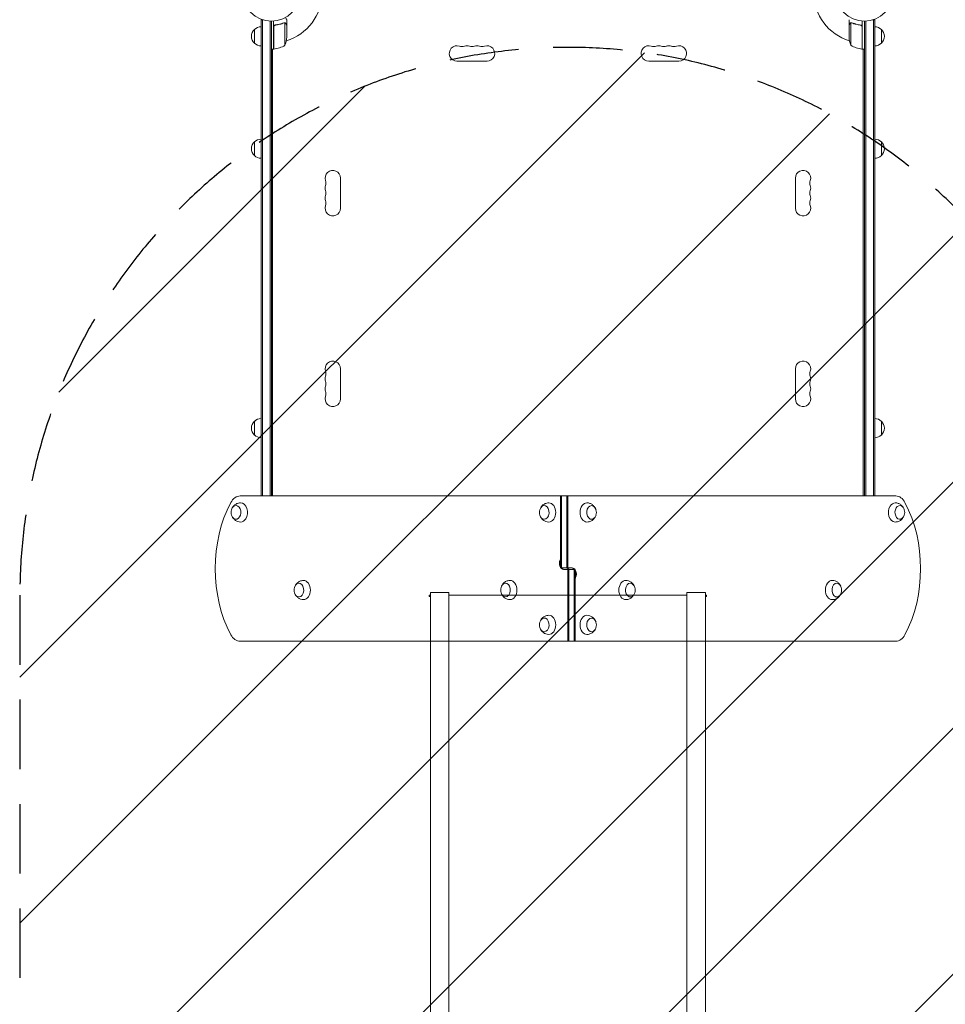
# Model space of a CAD drawing. Units: millimetres. Extents: x -3784 to 3329, y -3737 to 4382.
# Drawn here: x 237 to 1926, y -909 to 889 of the extents above; entities that cross this region are included whole.
import ezdxf

# ---------------------------------------------------------------- set-up
doc = ezdxf.new("R2010")
doc.units = ezdxf.units.MM
doc.header["$LTSCALE"] = 20
doc.linetypes.add('HIDDEN', pattern=[9.525, 6.35, -3.175])
for name, color, linetype in [('2d', 230, 'Continuous'), ('EN-Free_Space', 10, 'HIDDEN'), ('EN-Free_Space_Hatch', 10, 'HIDDEN')]:
    doc.layers.add(name, color=color, linetype=linetype)

msp = doc.modelspace()

# ---------------------------------------------------------------- hatches: boundary and pattern name
at = {"layer": 'EN-Free_Space_Hatch'}
h = msp.add_hatch(dxfattribs=at)
h.set_pattern_fill('ANSI31', color=256, scale=100)
h.set_pattern_definition([(45, (854.3, -143), (-224.506, 224.506), [])])
edge = h.paths.add_edge_path()
edge.add_line((236.9, -162), (236.9, -2237))
edge.add_arc((1236.9, -2237), 1000, 180, 270)
edge.add_arc((1236.9, -2237), 1000, 270, 360)
edge.add_line((2236.9, -2237), (2236.9, -162))
edge.add_arc((1236.9, -162), 1000, 0, 90)
edge.add_arc((1236.9, -162), 1000, 90, 180)

# ---------------------------------------------------------------- linework, layer by layer
at = {"layer": '2d', "lineweight": 0}
for p, q in [((676.9, 19.2), (676.9, 888.2)), ((676.9, 888.2), (680.7, 888.2)), ((679.4, 19.2), (679.4, 888.2)), ((693.4, 886.1), (693.4, 19.2)), ((695.9, 886), (695.9, 19.2)), ((699.9, 886.2), (699.9, 834.8)), ((719.6, 883), (719.6, 883)), ((720.6, 882.7), (720.6, 841.8)), ((723.9, 878.7), (723.9, 888.5)), ((1749.9, 878.7), (1749.9, 888.5)), ((1753.1, 841.8), (1753.1, 882.7)), ((1754.1, 882.8), (1754.1, 882.8)), ((1773.9, 834.8), (1773.9, 886.2)), ((1777.9, 19.2), (1777.9, 886)), ((1780.4, 886.1), (1780.4, 19.2)), ((1796.9, 888.2), (1793, 888.2)), ((1794.4, 888.2), (1794.4, 19.2)), ((1796.9, 888.2), (1796.9, 19.2)), ((664.9, 870.7), (664.9, 845.7)), ((700.1, 834.8), (700.1, 875.6)), ((703.7, 878.7), (702.1, 878.7)), ((723.9, 878.7), (723.7, 878.7)), ((723.9, 878.5), (723.9, 856.6)), ((1749.9, 878.7), (1750, 878.7)), ((1749.9, 856.6), (1749.9, 878.5)), ((1770.1, 878.7), (1771.6, 878.7)), ((1773.7, 875.6), (1773.7, 834.8)), ((1808.9, 845.7), (1808.9, 870.7)), ((699.9, 834.8), (695.9, 834.8)), ((697.9, 834.8), (697.9, 19.2)), ((697.9, 834.4), (698.5, 834.8)), ((699.9, 835.6), (700.1, 835.7)), ((1773.9, 835.6), (1773.7, 835.7)), ((1773.9, 834.8), (1777.9, 834.8)), ((1775.9, 834.4), (1775.3, 834.8)), ((1775.9, 834.8), (1775.9, 19.2)), ((1034.4, 813), (1089.4, 813)), ((1439.4, 813), (1384.4, 813)), ((664.9, 665.5), (664.9, 640.5)), ((1808.9, 640.5), (1808.9, 665.5)), ((821.9, 544.5), (821.9, 599.5)), ((1651.9, 544.5), (1651.9, 599.5)), ((821.9, 251.5), (821.9, 196.5)), ((1651.9, 251.5), (1651.9, 196.5)), ((664.9, 155.5), (664.9, 130.5)), ((1808.9, 130.5), (1808.9, 155.5)), ((1835, 19.2), (638.7, 19.2)), ((1223.4, -111.9), (1223.4, 19.2)), ((1225.2, 19.2), (1225.2, -111.9)), ((1235.1, 19.2), (1235.1, -111.9)), ((1236.9, 19.2), (1236.9, -111.9)), ((1223.4, -111.9), (1244.6, -111.9)), ((1250.3, -114.9), (1229.1, -114.9)), ((1236.9, -246), (1236.9, -114.9)), ((1238.6, -246), (1238.6, -114.9)), ((1248.5, -114.9), (1248.5, -246)), ((1250.3, -114.9), (1250.3, -246)), ((1019.7, -157), (986, -157)), ((986, -2262.6), (986, -157)), ((1019.7, -157), (1019.7, -2253.8)), ((1487.7, -157), (1454, -157)), ((1454, -2253.8), (1454, -157)), ((1487.7, -157), (1487.7, -2262.6)), ((983.9, -162), (986, -162)), ((983.9, -164), (983.9, -162)), ((983.9, -164), (986, -164)), ((1019.7, -162), (1454, -162)), ((1487.7, -162), (1489.9, -162)), ((1487.7, -164), (1489.9, -164)), ((1489.9, -164), (1489.9, -162)), ((638.7, -246), (1835, -246))]:
    msp.add_line(p, q, dxfattribs=at)
for centre in [(695.9, 939), (1777.9, 939)]:
    msp.add_circle(centre, 53, dxfattribs=at)
for centre, radius, start, end in [((695.9, 939), 93, 286.9741, 358.7677), ((1777.9, 939), 93, 181.2323, 253.0259), ((676.4, 858.2), 17, 132.6679, 227.3321), ((677, 858.7), 17, 90.6413, 135.8135), ((1796.7, 858.7), 17, 44.1865, 89.3587), ((1797.3, 858.2), 17, 312.6679, 47.3321), ((677, 857.7), 17, 224.1865, 269.3587), ((695.9, 939), 93, 272.4651, 272.5884), ((674, 859.8), 50, 338.8998, 356.3757), ((1799.8, 859.8), 50, 183.6243, 201.1002), ((1777.9, 939), 93, 267.4116, 267.5349), ((1796.7, 857.7), 17, 270.6413, 315.8135), ((699.9, 837.8), 3, 273.1912, 276.4728), ((694.6, 884.5), 50, 276.4728, 301.3497), ((1034.4, 827), 14, 70.8901, 270), ((1043.5, 853.5), 14, 250.8901, 289.1099), ((1052.7, 827), 14, 70.8901, 109.1099), ((1061.9, 853.5), 14, 250.8901, 289.1099), ((1071, 827), 14, 70.8901, 109.1099), ((1080.2, 853.5), 14, 250.8901, 289.1099), ((1089.4, 827), 14, 270, 109.1099), ((1384.4, 827), 14, 70.8901, 270), ((1393.5, 853.5), 14, 250.8901, 289.1099), ((1402.7, 827), 14, 70.8901, 109.1099), ((1411.9, 853.5), 14, 250.8901, 289.1099), ((1421, 827), 14, 70.8901, 109.1099), ((1430.2, 853.5), 14, 250.8901, 289.1099), ((1439.4, 827), 14, 270, 109.1099), ((1779.1, 884.5), 50, 238.6503, 263.5272), ((1773.8, 837.8), 3, 263.5272, 266.8088), ((676.4, 653), 17, 132.6679, 227.3321), ((677, 653.5), 17, 90.6413, 135.8135), ((1796.7, 653.5), 17, 44.1865, 89.3587), ((1797.3, 653), 17, 312.6679, 47.3321), ((677, 652.5), 17, 224.1865, 269.3587), ((1796.7, 652.5), 17, 270.6413, 315.8135), ((807.9, 599.5), 14, 0, 199.1099), ((1665.9, 599.5), 14, 340.8901, 180), ((781.4, 590.3), 14, 340.8901, 19.1099), ((1692.3, 590.3), 14, 160.8901, 199.1099), ((807.9, 581.2), 14, 160.8901, 199.1099), ((781.4, 572), 14, 340.8901, 19.1099), ((1692.3, 572), 14, 160.8901, 199.1099), ((1665.9, 581.2), 14, 340.8901, 19.1099), ((807.9, 562.8), 14, 160.8901, 199.1099), ((781.4, 553.7), 14, 340.8901, 19.1099), ((1692.3, 553.7), 14, 160.8901, 199.1099), ((1665.9, 562.8), 14, 340.8901, 19.1099), ((807.9, 544.5), 14, 160.8901, 0), ((1665.9, 544.5), 14, 180, 19.1099), ((807.9, 251.5), 14, 0, 199.1099), ((1665.9, 251.5), 14, 340.8901, 180), ((807.9, 233.2), 14, 160.8901, 199.1099), ((781.4, 242.3), 14, 340.8901, 19.1099), ((1692.3, 242.3), 14, 160.8901, 199.1099), ((1665.9, 233.2), 14, 340.8901, 19.1099), ((807.9, 214.8), 14, 160.8901, 199.1099), ((781.4, 224), 14, 340.8901, 19.1099), ((1692.3, 224), 14, 160.8901, 199.1099), ((1665.9, 214.8), 14, 340.8901, 19.1099), ((807.9, 196.5), 14, 160.8901, 360), ((781.4, 205.7), 14, 340.8901, 19.1099), ((1665.9, 196.5), 14, 180, 19.1099), ((1692.3, 205.7), 14, 160.8901, 199.1099), ((676.4, 143), 17, 132.6679, 227.3321), ((677, 143.5), 17, 90.6413, 135.8135), ((1796.7, 143.5), 17, 44.1865, 89.3587), ((1797.3, 143), 17, 312.6679, 47.3321), ((677, 142.5), 17, 224.1865, 269.3587), ((1796.7, 142.5), 17, 270.6413, 315.8135), ((639.3, -10.8), 17, 163.4317, 196.5683), ((1201.9, -10.8), 17, 163.4317, 196.5683), ((1271.8, -10.8), 17, 343.4317, 16.5683), ((1834.4, -10.8), 17, 343.4317, 16.5683), ((754.3, -152.5), 17, 163.4317, 196.5683), ((1131.2, -152.5), 17, 163.4317, 196.5683), ((1342.6, -152.5), 17, 343.4317, 16.5683), ((1719.4, -152.5), 17, 343.4317, 16.5683), ((1201.9, -216), 17, 163.4317, 196.5683), ((1271.8, -216), 17, 343.4317, 16.5683)]:
    msp.add_arc(centre, radius, start, end, dxfattribs=at)
for centre, major_axis, start_param, end_param in [((638.7, -10.8), (0, -30), 3.141593, 4.068131), ((1835, -10.8), (0, 30), 5.356647, 6.283185), ((735.3, -113.4), (0, -200.8), 4.068131, 5.356647), ((631.2, -10.8), (0, -12.5), 5.564713, 10.597315), ((639.7, -10.8), (0, -17.5), 0.852324, 3.152786), ((1193.7, -10.8), (0, -12.5), 0, 4.31413), ((1202.2, -10.8), (0, -17.5), 1.570796, 3.152786), ((1271.5, -10.8), (0, 17.5), 6.271992, 7.853982), ((1280, -10.8), (0, 12.5), 0, 4.31413), ((1280, -10.8), (0, 12.5), 5.110648, 6.283185), ((1834, -10.8), (0, 17.5), 0.852324, 3.152786), ((1834, -10.8), (0, 17.5), 6.271992, 7.135509), ((1842.5, -10.8), (0, 12.5), 5.564713, 10.597315), ((1738.4, -113.4), (0, 200.8), 4.068131, 5.356647), ((631.2, -10.8), (0, -12.5), 5.110648, 5.564713), ((1193.7, -10.8), (0, -12.5), 5.110648, 6.283185), ((1202.2, -10.8), (0, -17.5), 6.271992, 7.853982), ((1271.5, -10.8), (0, 17.5), 1.570796, 3.152786), ((1842.5, -10.8), (0, 12.5), 5.110648, 5.564713), ((639.7, -10.8), (0, -17.5), 6.271992, 7.135509), ((1229.1, -103.9), (0, -11), 4.09002, 6.283185), ((1219.9, -94.6), (0, -5), 0.948428, 1.570796), ((1230.8, -103.9), (0, -11), 4.409724, 5.015054), ((1230.8, -103.9), (0, 11), 1.268131, 1.873462), ((1230.8, -103.9), (0, -11), 5.526729, 6.283185), ((1230.8, -103.9), (0, 11), 2.385136, 3.141593), ((1233, -122.9), (0, -11), 2.608515, 3.141593), ((1240.7, -103.9), (0, 11), 2.608515, 3.141593), ((1242.9, -122.9), (0, 11), 5.526729, 6.283185), ((1242.9, -122.9), (0, -11), 2.385136, 3.141593), ((1244.6, -122.9), (0, 11), 4.09002, 6.283185), ((1242.9, -122.9), (0, 11), 4.409724, 5.015054), ((1242.9, -122.9), (0, -11), 1.268131, 1.873462), ((746.1, -152.5), (0, -12.5), 0, 4.31413), ((754.6, -152.5), (0, -17.5), 1.570796, 3.152786), ((1123, -152.5), (0, -12.5), 0, 4.31413), ((1131.5, -152.5), (0, -17.5), 1.570796, 3.152786), ((1253.8, -132.2), (0, 5), 0.948428, 1.570796), ((1342.2, -152.5), (0, 17.5), 6.271992, 7.853982), ((1350.7, -152.5), (0, 12.5), 0, 4.31413), ((1350.7, -152.5), (0, 12.5), 5.110648, 6.283185), ((1719.1, -152.5), (0, 17.5), 6.271992, 7.853982), ((1727.6, -152.5), (0, 12.5), 0, 4.31413), ((1727.6, -152.5), (0, 12.5), 5.110648, 6.283185), ((746.1, -152.5), (0, -12.5), 5.110648, 6.283185), ((754.6, -152.5), (0, -17.5), 6.271992, 7.853982), ((1123, -152.5), (0, -12.5), 5.110648, 6.283185), ((1131.5, -152.5), (0, -17.5), 6.271992, 7.853982), ((1342.2, -152.5), (0, 17.5), 1.570796, 3.152786), ((1719.1, -152.5), (0, 17.5), 1.570796, 3.152786), ((1193.7, -216), (0, -12.5), 0, 4.31413), ((1202.2, -216), (0, -17.5), 1.570796, 3.152786), ((1271.5, -216), (0, 17.5), 6.271992, 7.853982), ((1280, -216), (0, 12.5), 0, 4.31413), ((1280, -216), (0, 12.5), 5.110648, 6.283185), ((1193.7, -216), (0, -12.5), 5.110648, 6.283185), ((1202.2, -216), (0, -17.5), 6.271992, 7.853982), ((1271.5, -216), (0, 17.5), 1.570796, 3.152786), ((638.7, -216), (0, -30), 5.356647, 6.283185), ((1835, -216), (0, 30), 3.141593, 4.068131)]:
    msp.add_ellipse(centre, major_axis=major_axis, ratio=0.707107, start_param=start_param, end_param=end_param, dxfattribs=at)
for points, knots in [([(718.5, 882.8), (716.1, 881.8), (713.5, 881), (709.5, 880), (708.2, 879.7), (706.1, 879.3), (705.4, 879.2), (704, 878.9), (703.2, 878.9), (702.5, 878.8)], [0, 0, 0, 0, 0.00869705, 0.00869705, 0.01304558, 0.01304558, 0.01521984, 0.01521984, 0.01739411, 0.01739411, 0.01739411, 0.01739411]), ([(702.7, 878.6), (705.6, 878.9), (708.3, 879.4), (713.6, 880.8), (716.1, 881.6), (718.5, 882.6)], [0, 0, 0, 0, 0.00859307, 0.00859307, 0.01718614, 0.01718614, 0.01718614, 0.01718614]), ([(719.7, 882.8), (719.8, 882.8), (720, 882.8), (720.3, 882.7), (720.4, 882.7), (720.6, 882.7)], [0.001328787, 0.001328787, 0.001328787, 0.001328787, 0.001872455, 0.001872455, 0.002416124, 0.002416124, 0.002416124, 0.002416124]), ([(720, 883), (720.2, 883), (720.4, 882.9), (720.7, 882.8), (720.8, 882.8), (720.9, 882.7)], [0.000526185, 0.000526185, 0.000526185, 0.000526185, 0.001315456, 0.001315456, 0.002104727, 0.002104727, 0.002104727, 0.002104727]), ([(720.9, 882.7), (721, 882.7), (721.1, 882.6), (721.3, 882.5), (721.4, 882.4), (721.5, 882.4), (721.6, 882.3), (721.6, 882.3), (721.6, 882.3), (721.6, 882.3), (721.6, 882.3), (721.9, 882), (722.1, 881.8), (722.2, 881.5)], [0, 0, 0, 0, 0.25, 0.25, 0.375, 0.4375, 0.46875, 0.484375, 0.492188, 0.492188, 0.5, 0.5, 1, 1, 1, 1]), ([(722.2, 881.3), (722.2, 881.5), (722.1, 881.6), (721.9, 881.8), (721.8, 881.9), (721.5, 882.2), (721.2, 882.4), (721, 882.5)], [0, 0, 0, 0, 0.001089402, 0.001089402, 0.002178803, 0.002178803, 0.004357607, 0.004357607, 0.004357607, 0.004357607]), ([(723.9, 888.5), (723.9, 888.5), (723.8, 888.6), (723.6, 888.9), (723.5, 889.1), (723.4, 889.3), (723.3, 889.5), (723.2, 889.6), (723.2, 889.7), (723.1, 889.8), (722.7, 890.5), (722.2, 891.4), (721.5, 892.6)], [0.5, 0.5, 0.5, 0.5, 0.625, 0.625, 0.6875, 0.6875, 0.71875, 0.734375, 0.734375, 0.75, 0.75, 0.9464969, 0.9464969, 0.9464969, 0.9464969]), ([(723.9, 878.5), (723.7, 878.7), (723.5, 879), (723, 880), (722.7, 880.6), (722.2, 881.3)], [0, 0, 0, 0, 0.00517024, 0.00517024, 0.01034048, 0.01034048, 0.01034048, 0.01034048]), ([(1751.5, 881.3), (1751.1, 880.6), (1750.7, 880), (1750.2, 879), (1750, 878.7), (1749.9, 878.5)], [0, 0, 0, 0, 0.00517024, 0.00517024, 0.01034048, 0.01034048, 0.01034048, 0.01034048]), ([(1751.5, 881.5), (1751.6, 881.7), (1751.6, 881.8), (1751.8, 882), (1751.9, 882), (1751.9, 882.1), (1752, 882.2), (1752, 882.2), (1752.1, 882.2), (1752.1, 882.3), (1752.1, 882.3), (1752.1, 882.3), (1752.3, 882.5), (1752.6, 882.6), (1752.8, 882.7)], [0, 0, 0, 0, 0.25, 0.25, 0.375, 0.375, 0.4375, 0.46875, 0.484375, 0.492187, 0.492187, 0.5, 0.5, 1, 1, 1, 1]), ([(1752.7, 882.5), (1752.5, 882.4), (1752.3, 882.2), (1751.9, 881.9), (1751.8, 881.8), (1751.6, 881.6), (1751.6, 881.5), (1751.5, 881.3)], [0, 0, 0, 0, 0.00218234, 0.00218234, 0.003273511, 0.003273511, 0.004364681, 0.004364681, 0.004364681, 0.004364681]), ([(1752.8, 882.7), (1752.9, 882.8), (1753, 882.8), (1753.1, 882.9), (1753.2, 882.9), (1753.4, 883), (1753.5, 883), (1753.8, 883), (1753.9, 883), (1754.1, 883)], [0, 0, 0, 0, 0.00051115, 0.00051115, 0.001022301, 0.001022301, 0.001533451, 0.001533451, 0.002044601, 0.002044601, 0.002044601, 0.002044601]), ([(1771.2, 878.8), (1768.3, 879.1), (1765.6, 879.6), (1762.2, 880.5), (1761.6, 880.6), (1760.2, 881), (1759.6, 881.2), (1757.7, 881.9), (1756.4, 882.3), (1755.2, 882.8)], [0.00267622, 0.00267622, 0.00267622, 0.00267622, 0.01136401, 0.01136401, 0.01353595, 0.01353595, 0.0157079, 0.0157079, 0.0200518, 0.0200518, 0.0200518, 0.0200518]), ([(1755.2, 882.6), (1757.6, 881.6), (1760.1, 880.8), (1765.4, 879.4), (1768.1, 878.9), (1771, 878.6)], [0, 0, 0, 0, 0.00859307, 0.00859307, 0.01718614, 0.01718614, 0.01718614, 0.01718614]), ([(699.9, 875.8), (699.9, 876), (699.9, 876.2), (699.9, 876.5), (700, 876.7), (700.1, 877), (700.2, 877.2), (700.4, 877.5), (700.5, 877.7), (700.7, 877.9), (700.9, 878.1), (701.2, 878.3), (701.3, 878.4), (701.6, 878.5), (701.8, 878.6), (702.2, 878.7), (702.3, 878.8), (702.5, 878.8)], [0, 0, 0, 0, 0.000547172, 0.000547172, 0.001094344, 0.001094344, 0.001641516, 0.001641516, 0.002188688, 0.002188688, 0.00273586, 0.00273586, 0.003283032, 0.003283032, 0.003830204, 0.003830204, 0.004377377, 0.004377377, 0.004377377, 0.004377377]), ([(700.2, 876.6), (700.3, 876.9), (700.4, 877.1), (700.7, 877.5), (700.8, 877.6), (701, 877.8), (701.1, 877.9), (701.4, 878.1), (701.7, 878.3), (702.2, 878.5), (702.4, 878.6), (702.7, 878.6)], [0.001013661, 0.001013661, 0.001013661, 0.001013661, 0.001852653, 0.001852653, 0.002272148, 0.002272148, 0.002691644, 0.002691644, 0.003530636, 0.003530636, 0.004369628, 0.004369628, 0.004369628, 0.004369628]), ([(1771, 878.6), (1771.3, 878.6), (1771.5, 878.5), (1771.9, 878.3), (1772.1, 878.3), (1772.3, 878.1), (1772.4, 878.1), (1772.7, 877.8), (1772.9, 877.6), (1773.2, 877.2), (1773.2, 877.1), (1773.4, 876.9), (1773.4, 876.7), (1773.5, 876.6)], [0, 0, 0, 0, 0.000839577, 0.000839577, 0.001259366, 0.001259366, 0.001679155, 0.001679155, 0.002518732, 0.002518732, 0.002938521, 0.002938521, 0.00335831, 0.00335831, 0.00335831, 0.00335831]), ([(1771.2, 878.8), (1771.4, 878.8), (1771.5, 878.7), (1771.9, 878.6), (1772.1, 878.5), (1772.4, 878.4), (1772.5, 878.3), (1772.8, 878.1), (1773, 877.9), (1773.2, 877.7), (1773.3, 877.5), (1773.5, 877.2), (1773.6, 877), (1773.7, 876.7), (1773.8, 876.5), (1773.8, 876.2), (1773.9, 876), (1773.9, 875.8)], [0, 0, 0, 0, 0.000547232, 0.000547232, 0.001094464, 0.001094464, 0.001641696, 0.001641696, 0.002188928, 0.002188928, 0.002736159, 0.002736159, 0.003283391, 0.003283391, 0.003830623, 0.003830623, 0.004377855, 0.004377855, 0.004377855, 0.004377855]), ([(624.2, -3.2), (624.6, -2.3), (625.1, -1.5), (626.8, 0.9), (628.2, 2.5), (631.7, 4.8), (633.6, 5.7), (636.9, 6.5), (638.2, 6.7), (639.5, 6.7)], [5.3060886, 5.3060886, 5.3060886, 5.3060886, 5.5000867, 5.5000867, 5.8390114, 5.8390114, 6.1070992, 6.1070992, 6.2719919, 6.2719919, 6.2719919, 6.2719919]), ([(1186.7, -3.2), (1187.1, -2.3), (1187.6, -1.5), (1189.3, 0.9), (1190.8, 2.5), (1194.2, 4.8), (1196.1, 5.7), (1199.4, 6.5), (1200.7, 6.7), (1202.1, 6.7)], [5.3060886, 5.3060886, 5.3060886, 5.3060886, 5.5000867, 5.5000867, 5.8390114, 5.8390114, 6.1070992, 6.1070992, 6.2719919, 6.2719919, 6.2719919, 6.2719919]), ([(1271.6, 6.7), (1273.5, 6.7), (1275.3, 6.3), (1278.7, 5.2), (1280.2, 4.3), (1283, 2.3), (1284.2, 1.1), (1285.9, -1.2), (1286.5, -2.2), (1287, -3.2)], [0.0111934, 0.0111934, 0.0111934, 0.0111934, 0.2375198, 0.2375198, 0.4763471, 0.4763471, 0.7502292, 0.7502292, 0.9770967, 0.9770967, 0.9770967, 0.9770967]), ([(1834.2, 6.7), (1836, 6.7), (1837.8, 6.3), (1841.2, 5.2), (1842.8, 4.3), (1845.6, 2.3), (1846.7, 1.1), (1848.4, -1.2), (1849, -2.2), (1849.5, -3.2)], [0.0111934, 0.0111934, 0.0111934, 0.0111934, 0.2375198, 0.2375198, 0.4763471, 0.4763471, 0.7502292, 0.7502292, 0.9770967, 0.9770967, 0.9770967, 0.9770967]), ([(639.5, -28.3), (637.7, -28.3), (635.9, -27.9), (632.5, -26.8), (630.9, -25.9), (628.1, -23.9), (627, -22.7), (625.3, -20.4), (624.7, -19.4), (624.2, -18.4)], [3.1527861, 3.1527861, 3.1527861, 3.1527861, 3.3791125, 3.3791125, 3.6179397, 3.6179397, 3.8918218, 3.8918218, 4.1186893, 4.1186893, 4.1186893, 4.1186893]), ([(1202.1, -28.3), (1200.2, -28.3), (1198.4, -27.9), (1195, -26.8), (1193.5, -25.9), (1190.7, -23.9), (1189.5, -22.7), (1187.8, -20.4), (1187.2, -19.4), (1186.7, -18.4)], [3.1527861, 3.1527861, 3.1527861, 3.1527861, 3.3791125, 3.3791125, 3.6179397, 3.6179397, 3.8918218, 3.8918218, 4.1186893, 4.1186893, 4.1186893, 4.1186893]), ([(1287, -18.4), (1286.6, -19.3), (1286.1, -20.1), (1284.4, -22.5), (1282.9, -24), (1279.5, -26.4), (1277.6, -27.3), (1274.3, -28.1), (1273, -28.3), (1271.6, -28.3)], [2.164496, 2.164496, 2.164496, 2.164496, 2.3584941, 2.3584941, 2.6974188, 2.6974188, 2.9655065, 2.9655065, 3.1303992, 3.1303992, 3.1303992, 3.1303992]), ([(1849.5, -18.4), (1849.1, -19.3), (1848.6, -20.1), (1846.9, -22.5), (1845.5, -24), (1842, -26.4), (1840.2, -27.3), (1836.8, -28.1), (1835.5, -28.3), (1834.2, -28.3)], [2.164496, 2.164496, 2.164496, 2.164496, 2.3584941, 2.3584941, 2.6974188, 2.6974188, 2.9655065, 2.9655065, 3.1303992, 3.1303992, 3.1303992, 3.1303992]), ([(739.1, -144.9), (739.5, -144), (740, -143.2), (741.7, -140.8), (743.2, -139.2), (746.6, -136.9), (748.5, -136), (751.8, -135.2), (753.1, -135), (754.5, -135)], [5.3060886, 5.3060886, 5.3060886, 5.3060886, 5.5000867, 5.5000867, 5.8390114, 5.8390114, 6.1070992, 6.1070992, 6.2719919, 6.2719919, 6.2719919, 6.2719919]), ([(1116, -144.9), (1116.4, -144), (1116.9, -143.2), (1118.6, -140.8), (1120, -139.2), (1123.5, -136.9), (1125.4, -136), (1128.7, -135.2), (1130, -135), (1131.4, -135)], [5.3060886, 5.3060886, 5.3060886, 5.3060886, 5.5000867, 5.5000867, 5.8390114, 5.8390114, 6.1070992, 6.1070992, 6.2719919, 6.2719919, 6.2719919, 6.2719919]), ([(1342.4, -135), (1344.2, -135), (1346, -135.4), (1349.4, -136.5), (1351, -137.4), (1353.8, -139.4), (1354.9, -140.6), (1356.6, -142.9), (1357.2, -143.9), (1357.7, -144.9)], [0.0111934, 0.0111934, 0.0111934, 0.0111934, 0.2375198, 0.2375198, 0.4763471, 0.4763471, 0.7502292, 0.7502292, 0.9770967, 0.9770967, 0.9770967, 0.9770967]), ([(1719.2, -135), (1721.1, -135), (1722.9, -135.4), (1726.3, -136.5), (1727.8, -137.4), (1730.6, -139.4), (1731.8, -140.6), (1733.5, -142.9), (1734.1, -143.9), (1734.6, -144.9)], [0.0111934, 0.0111934, 0.0111934, 0.0111934, 0.2375198, 0.2375198, 0.4763471, 0.4763471, 0.7502292, 0.7502292, 0.9770967, 0.9770967, 0.9770967, 0.9770967]), ([(754.5, -170), (752.6, -170), (750.8, -169.6), (747.4, -168.5), (745.9, -167.6), (743.1, -165.6), (741.9, -164.4), (740.2, -162.1), (739.6, -161.1), (739.1, -160.1)], [3.1527861, 3.1527861, 3.1527861, 3.1527861, 3.3791125, 3.3791125, 3.6179397, 3.6179397, 3.8918218, 3.8918218, 4.1186893, 4.1186893, 4.1186893, 4.1186893]), ([(1131.4, -170), (1129.5, -170), (1127.7, -169.6), (1124.3, -168.5), (1122.7, -167.6), (1120, -165.6), (1118.8, -164.4), (1117.1, -162.1), (1116.5, -161.1), (1116, -160.1)], [3.1527861, 3.1527861, 3.1527861, 3.1527861, 3.3791125, 3.3791125, 3.6179397, 3.6179397, 3.8918218, 3.8918218, 4.1186893, 4.1186893, 4.1186893, 4.1186893]), ([(1357.7, -160.1), (1357.3, -161), (1356.8, -161.8), (1355.1, -164.2), (1353.7, -165.7), (1350.2, -168.1), (1348.3, -169), (1345, -169.8), (1343.7, -170), (1342.4, -170)], [2.164496, 2.164496, 2.164496, 2.164496, 2.3584941, 2.3584941, 2.6974188, 2.6974188, 2.9655065, 2.9655065, 3.1303992, 3.1303992, 3.1303992, 3.1303992]), ([(1734.6, -160.1), (1734.2, -161), (1733.7, -161.8), (1732, -164.2), (1730.5, -165.7), (1727.1, -168.1), (1725.2, -169), (1721.9, -169.8), (1720.6, -170), (1719.2, -170)], [2.164496, 2.164496, 2.164496, 2.164496, 2.3584941, 2.3584941, 2.6974188, 2.6974188, 2.9655065, 2.9655065, 3.1303992, 3.1303992, 3.1303992, 3.1303992]), ([(1186.7, -208.4), (1187.1, -207.5), (1187.6, -206.7), (1189.3, -204.3), (1190.8, -202.7), (1194.2, -200.4), (1196.1, -199.5), (1199.4, -198.7), (1200.7, -198.5), (1202.1, -198.5)], [5.3060886, 5.3060886, 5.3060886, 5.3060886, 5.5000867, 5.5000867, 5.8390114, 5.8390114, 6.1070992, 6.1070992, 6.2719919, 6.2719919, 6.2719919, 6.2719919]), ([(1271.6, -198.5), (1273.5, -198.5), (1275.3, -198.9), (1278.7, -200), (1280.2, -200.9), (1283, -202.9), (1284.2, -204.1), (1285.9, -206.4), (1286.5, -207.4), (1287, -208.4)], [0.0111934, 0.0111934, 0.0111934, 0.0111934, 0.2375198, 0.2375198, 0.4763471, 0.4763471, 0.7502292, 0.7502292, 0.9770967, 0.9770967, 0.9770967, 0.9770967]), ([(1202.1, -233.5), (1200.2, -233.5), (1198.4, -233.1), (1195, -232), (1193.5, -231.1), (1190.7, -229.1), (1189.5, -227.9), (1187.8, -225.6), (1187.2, -224.6), (1186.7, -223.6)], [3.1527861, 3.1527861, 3.1527861, 3.1527861, 3.3791125, 3.3791125, 3.6179397, 3.6179397, 3.8918218, 3.8918218, 4.1186893, 4.1186893, 4.1186893, 4.1186893]), ([(1287, -223.6), (1286.6, -224.5), (1286.1, -225.3), (1284.4, -227.7), (1282.9, -229.2), (1279.5, -231.6), (1277.6, -232.5), (1274.3, -233.3), (1273, -233.5), (1271.6, -233.5)], [2.164496, 2.164496, 2.164496, 2.164496, 2.3584941, 2.3584941, 2.6974188, 2.6974188, 2.9655065, 2.9655065, 3.1303992, 3.1303992, 3.1303992, 3.1303992])]:
    msp.add_open_spline(points, degree=3, knots=knots, dxfattribs=at)
for points in [[(718.5, 882.8), (718.9, 882.9), (719.2, 883), (719.6, 883)], [(718.5, 882.6), (718.9, 882.7), (719.3, 882.8), (719.6, 882.8)], [(720, 883), (719.9, 883), (719.8, 883), (719.6, 883)], [(719.6, 883), (719.6, 883), (719.6, 883), (719.6, 883)], [(719.6, 882.8), (719.6, 882.8), (719.6, 882.8), (719.6, 882.8)], [(719.7, 882.8), (719.7, 882.8), (719.7, 882.8), (719.6, 882.8)], [(720.6, 882.7), (720.7, 882.6), (720.9, 882.6), (721, 882.5)], [(1752.7, 882.5), (1752.8, 882.6), (1753, 882.6), (1753.1, 882.7)], [(1753.1, 882.7), (1753.4, 882.8), (1753.7, 882.8), (1754, 882.8)], [(1754, 882.8), (1754, 882.8), (1754.1, 882.8), (1754.1, 882.8)], [(1754.1, 883), (1754.1, 883), (1754.1, 883), (1754.1, 883)], [(1754.1, 883), (1754.5, 883), (1754.9, 882.9), (1755.2, 882.8)], [(1754.1, 882.8), (1754.1, 882.8), (1754.1, 882.8), (1754.1, 882.8)], [(1754.1, 882.8), (1754.3, 882.8), (1754.4, 882.8), (1754.6, 882.8)], [(1754.1, 882.8), (1754.1, 882.8), (1754.2, 882.8), (1754.3, 882.8)], [(1754.6, 882.8), (1754.8, 882.7), (1755, 882.7), (1755.2, 882.6)], [(700.2, 876.6), (700.1, 876.3), (700.1, 876), (700.1, 875.6)], [(1773.5, 876.6), (1773.6, 876.3), (1773.7, 876), (1773.7, 875.6)]]:
    msp.add_open_spline(points, degree=3, dxfattribs=at)
for points, weights in [([(723.9, 878.7, 1659.1), (723.9, 878.7, 1659.1), (723.3, 879.7, 1659.1), (722.2, 881.5, 1659.1)], [0.983775506511, 0.983775506511, 0.989183671007, 1]), ([(1751.5, 881.5), (1750.4, 879.7), (1749.9, 878.7), (1749.9, 878.7)], [1, 0.989183671007, 0.983775506511, 0.983775506511])]:
    msp.add_rational_spline(points, weights, degree=3, dxfattribs=at)
at = {"layer": 'EN-Free_Space', "flags": 128}
msp.add_lwpolyline([(236.9, -162), (236.9, -2237, 1), (2236.9, -2237), (2236.9, -162, 1)], format="xyb", close=True, dxfattribs=at)

doc.saveas('drawing.dxf')
